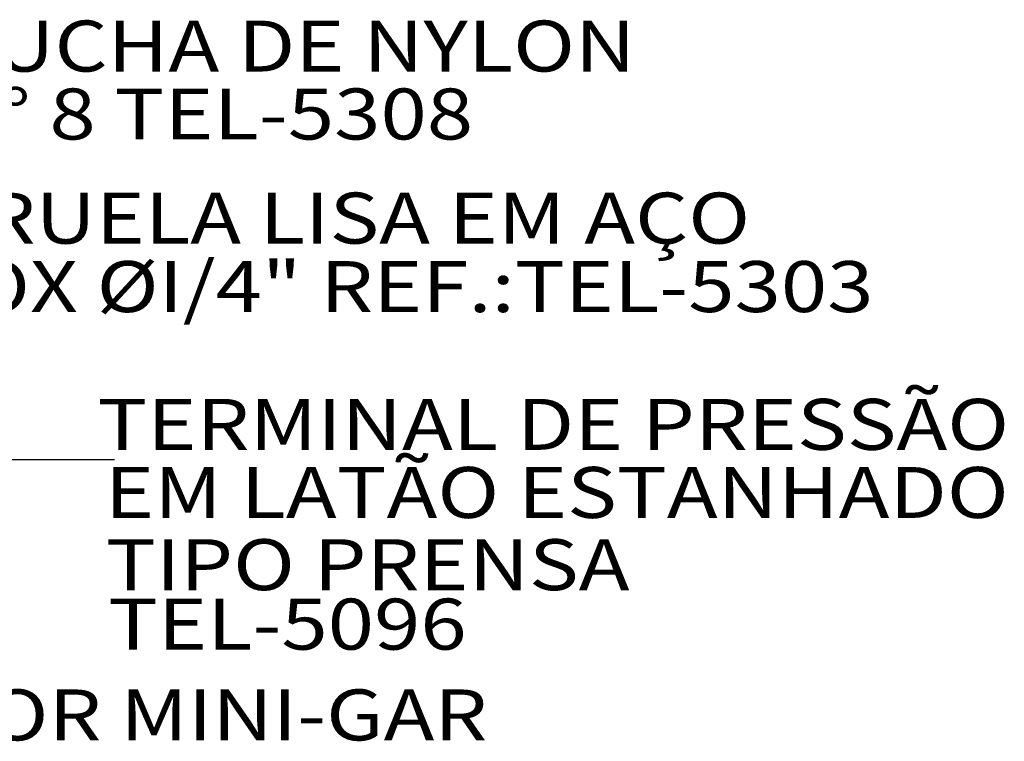
# Model space of a CAD drawing. Units: millimetres. Extents: x -497 to 466, y 8900 to 9112.
# Drawn here: x -481 to -477, y 9062 to 9065 of the extents above; entities that cross this region are included whole.
import ezdxf
from ezdxf.enums import TextEntityAlignment as Align

# ---------------------------------------------------------------- set-up
doc = ezdxf.new("R2010")
doc.units = ezdxf.units.MM
doc.layers.add('C02', color=8, linetype='Continuous')
doc.layers.add('TEXTO', color=7, linetype='Continuous')
doc.styles.add('LETRAS', font='isocp.shx', dxfattribs={"height": 0.23})

msp = doc.modelspace()

# ---------------------------------------------------------------- linework, layer by layer
at = {"layer": 'C02'}
for p, q in [((-481.4138, 9063.0373), (-480.4282, 9063.0373)), ((-480.4282, 9063.0373), (-480.309, 9063.0373))]:
    msp.add_line(p, q, dxfattribs=at)

# ---------------------------------------------------------------- texts
at = {"layer": 'TEXTO', "style": 'LETRAS', "width": 1.2}
for s, height, p in [('BUCHA DE NYLON', 0.212963, (-481.04, 9064.6584)), ('N%%D 8 TEL-5308', 0.212963, (-481.0398, 9064.3746)), ('TERMINAL DE PRESSÃO', 0.212963, (-480.3805, 9063.0779)), ('EM LATÃO ESTANHADO', 0.212963, (-480.3487, 9062.7933)), ('TIPO PRENSA', 0.212963, (-480.3451, 9062.4916)), ('TEL-5096', 0.21296, (-480.336, 9062.2432)), ('CONECTOR MINI-GAR', 0.212963, (-482.2131, 9061.8639))]:
    msp.add_text(s, height=height, dxfattribs=at).set_placement(p)
for s, p in [('ARRUELA LISA EM AÇO', (-481.293, 9064.046)), ('INOX %%CI/4" REF.:TEL-5303', (-481.2746, 9063.76))]:
    msp.add_text(s, height=0.212963, dxfattribs=at).set_placement(p, align=Align.MIDDLE_LEFT)

doc.saveas('drawing.dxf')
